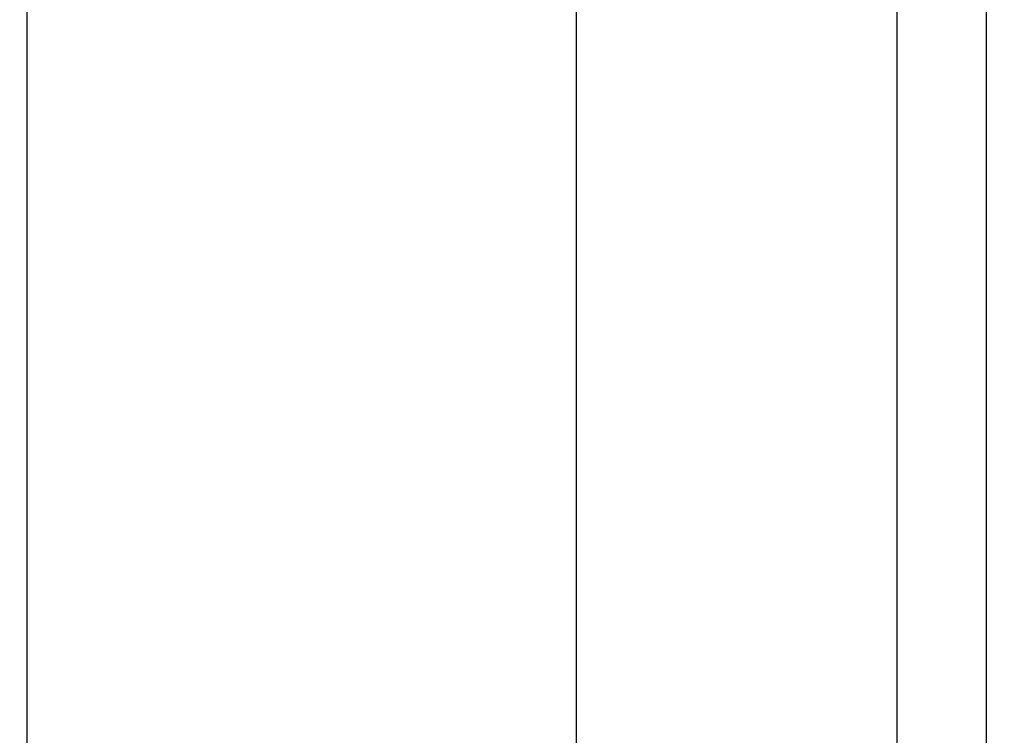
# Model space of a CAD drawing. Units: millimetres. Extents: x -735 to 735, y -520 to 520.
# Drawn here: x 368 to 395, y 161 to 181 of the extents above; entities that cross this region are included whole.
import ezdxf
from ezdxf.enums import TextEntityAlignment as Align

# ---------------------------------------------------------------- set-up
doc = ezdxf.new("R2010")
doc.units = ezdxf.units.MM
doc.header["$LTSCALE"] = 50
doc.layers.get('0').update_dxf_attribs({"linetype": 'CONTINUOUS'})
doc.layers.add('MASSE', color=7, linetype='CONTINUOUS')
doc.styles.add('TXT8', font='txt8')
doc.dimstyles.new('CAD400-DIM0', dxfattribs={"dimscale": 5, "dimtxt": 3.5, "dimasz": 2, "dimexe": 2, "dimexo": 0.1, "dimgap": 0.09, "dimtad": 1, "dimdec": 4, "dimdsep": 46, "dimcen": 0, "dimclrd": 3, "dimclre": 3, "dimclrt": 7, "dimadec": 0, "dimazin": 0, "dimtfac": 1, "dimtdec": 4, "dimtmove": 0, "dimatfit": 3, "dimfxl": 1, "dimtolj": 1, "dimtzin": 0, "dimarcsym": 0})

# ---------------------------------------------------------------- blocks, each defined once
blk = doc.blocks.new('*D0')
at = {"layer": 'MASSE', "color": 3, "linetype": 'BYBLOCK'}
for p, q in [((505.437845, -72.916123), (505.437845, 212.04998)), ((302.43792, 57.795485), (302.43792, 27.22671)), ((302.43792, 37.22671), (312.43792, 39.42671)), ((312.43792, 39.42671), (312.43792, 35.02671)), ((495.437845, 39.42671), (505.437845, 37.22671)), ((495.437845, 35.02671), (495.437845, 39.42671)), ((302.43792, 37.22671), (505.437845, 37.22671)), ((312.43792, 35.02671), (302.43792, 37.22671)), ((505.437845, 37.22671), (495.437845, 35.02671))]:
    blk.add_line(p, q, dxfattribs=at)
at = {"layer": 'MASSE', "color": 9, "linetype": 'BYBLOCK'}
for p in [(505.43782, 212.549955), (302.437895, 58.29546)]:
    blk.add_point(p, dxfattribs=at)
at = {"layer": 'MASSE', "color": 7, "style": 'TXT8', "width": 0.96}
blk.add_text('203', height=17.5, dxfattribs=at).set_placement((403.937855, 44.926685), align=Align.CENTER)
blk = doc.blocks.new('B-791')
at = {"color": 9, "linetype": 'CONTINUOUS'}
for p, q in [((394.893163, 182.749955), (394.893163, 150.249955)), ((383.593865, 151.321505), (383.593865, 181.663671))]:
    blk.add_line(p, q, dxfattribs=at)
at = {"color": 2, "linetype": 'CONTINUOUS'}
for p, q in [((368.436794, 181.501343), (368.436794, 151.934955)), ((392.436794, 151.767105), (392.436794, 181.2325))]:
    blk.add_line(p, q, dxfattribs=at)

msp = doc.modelspace()

# ---------------------------------------------------------------- block references
msp.add_blockref('B-791', (0, 0))

# ---------------------------------------------------------------- dimensions: what is measured, and where the dimension line sits
at = {"layer": 'MASSE', "color": 3}
dim = msp.add_linear_dim(base=(302.43792, 37.22671), p1=(302.437895, 58.29546), p2=(505.43782, 212.549955), dimstyle='CAD400-DIM0', dxfattribs=at)
dim.commit()
dim.dimension.update_dxf_attribs({"geometry": '*D0', "text_midpoint": (403.937855, 53.676685), "dimtype": 128})

doc.saveas('drawing.dxf')
